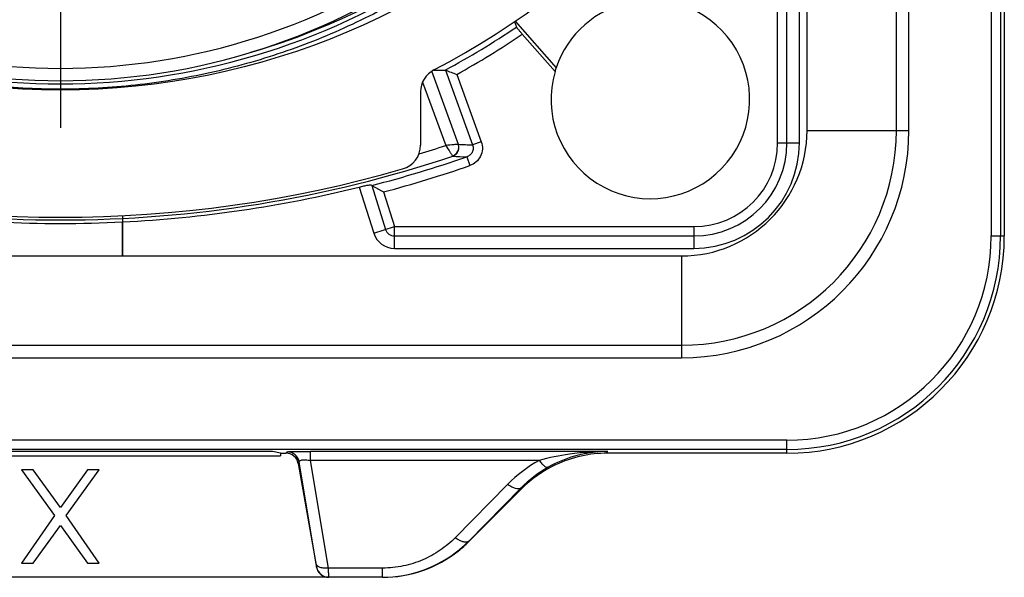
# Model space of a CAD drawing. Units: millimetres. Extents: x 0 to 420, y 0 to 297.
# Drawn here: x 349 to 380, y 163 to 181 of the extents above; entities that cross this region are included whole.
import ezdxf

# ---------------------------------------------------------------- set-up
doc = ezdxf.new("R2010")
doc.units = ezdxf.units.MM
doc.header["$LTSCALE"] = 23.1
doc.linetypes.add('CENTER', pattern=[0.6, 0.375, -0.075, 0.075, -0.075])
doc.layers.get('0').update_dxf_attribs({"linetype": 'CONTINUOUS'})
for name, color, linetype in [('AUSFORMSCHRAEGEN', 7, 'CONTINUOUS'), ('BEZUGSACHSEN', 7, 'CONTINUOUS'), ('RUNDUNGEN', 7, 'CONTINUOUS')]:
    doc.layers.add(name, color=color, linetype=linetype)

msp = doc.modelspace()

# ---------------------------------------------------------------- linework, layer by layer
at = {"color": 9, "linetype": 'CONTINUOUS'}
for p, q in [((376.9232, 177), (376.9232, 227)), ((374.046, 177), (377.326, 177)), ((370, 172.954), (370, 169.674)), ((330, 170.0768), (370, 170.0768))]:
    msp.add_line(p, q, dxfattribs=at)
at = {"color": 7, "linetype": 'CONTINUOUS'}
for p, q in [((377.326, 177), (377.326, 227)), ((374.046, 177), (374.046, 189.6473)), ((352, 174.05), (352, 172.954)), ((330, 172.954), (370, 172.954)), ((330, 169.674), (370, 169.674)), ((373.4, 166.6), (367.6247, 166.6)), ((349.125, 166.06), (348.75, 166.06)), ((348.75, 166.06), (349.8125, 164.5919)), ((350, 164.8472), (349.125, 166.06)), ((350.875, 166.06), (350, 164.8472)), ((350.1875, 164.5919), (351.25, 166.06)), ((351.25, 166.06), (350.875, 166.06)), ((363.1488, 163.7488), (364.8512, 165.4512)), ((349.8125, 164.5919), (348.75, 163.06)), ((351.25, 163.06), (350.1875, 164.5919)), ((349.125, 163.06), (350, 164.2728)), ((350, 164.2728), (350.875, 163.06)), ((348.75, 163.06), (349.125, 163.06)), ((350.875, 163.06), (351.25, 163.06))]:
    msp.add_line(p, q, dxfattribs=at)
msp.add_circle((350, 202), 23.7, dxfattribs=at)
for centre, radius, start, end in [((370, 177), 7.326, 270, 360), ((370, 177), 4.046, 270, 360), ((350, 214), 40, 267.13402, 272.86598), ((367.6216, 162.683), 3.9167, 102.56689, 115.29234), ((367.626, 162.6548), 3.9452, 90.01848, 102.5393), ((367.6262, 162.6781), 3.9231, 115.32297, 135.02094), ((360.373, 166.5255), 3.9262, 308.56771, 314.99183), ((360.3779, 166.5147), 3.9147, 269.96197, 308.60908)]:
    msp.add_arc(centre, radius, start, end, dxfattribs=at)
at = {"color": 9, "linetype": 'CONTINUOUS'}
msp.add_arc((370, 177), 6.9232, 270, 360, dxfattribs=at)
at = {"layer": 'AUSFORMSCHRAEGEN', "color": 7, "linetype": 'CONTINUOUS'}
for p, q in [((380.4, 230.4), (380.4, 173.6)), ((352, 172.954), (352, 174.05)), ((342.9125, 166.5125), (357.0875, 166.5125)), ((356.8308, 166.6512), (343.1692, 166.6512)), ((357.0875, 166.6), (356.8308, 166.6512)), ((357.0875, 166.6), (357.0875, 166.5125))]:
    msp.add_line(p, q, dxfattribs=at)
for centre, radius, start, end in [((369, 178), 3.2, 163.62723, 99.0444), ((369, 178), 3.2, 101.23731, 161.43432), ((373.4, 173.6), 7, 270, 360)]:
    msp.add_arc(centre, radius, start, end, dxfattribs=at)
at = {"layer": 'BEZUGSACHSEN', "color": 7, "linetype": 'CENTER'}
msp.add_line((350, 199.6), (350, 175.6), dxfattribs=at)
at = {"layer": 'BEZUGSACHSEN', "color": 7, "linetype": 'CONTINUOUS'}
msp.add_line((352, 172.954), (370, 172.954), dxfattribs=at)
msp.add_arc((370, 177), 4.046, 270, 360, dxfattribs=at)
at = {"layer": 'RUNDUNGEN', "color": 9, "linetype": 'CONTINUOUS'}
for p, q in [((379.9795, 230.4), (379.9795, 173.6)), ((380.2795, 230.4), (380.2795, 173.6)), ((373.1, 176.6), (373.1, 186.2413)), ((373.8, 176.6), (373.8, 186.2413)), ((361.9525, 178.9223), (362.8149, 176.5527)), ((362.3993, 178.9431), (363.2772, 176.531)), ((361.6657, 178.5584), (362.4103, 176.5126)), ((362.7639, 178.8051), (363.5548, 176.632)), ((363.5548, 176.632), (363.2772, 176.531)), ((373.1, 176.6), (373.8, 176.6)), ((363.0855, 176.1476), (363.1833, 175.8647)), ((359.6228, 175.1747), (360.0911, 173.6895)), ((360.407, 175.0155), (360.7587, 173.9)), ((360.0911, 173.6895), (360.7587, 173.9)), ((360.7587, 173.9), (370.4, 173.9)), ((360.7587, 173.2), (360.7587, 173.9)), ((370.4, 173.9), (370.4, 173.2)), ((379.9795, 173.6), (380.4, 173.6)), ((360.7587, 173.2), (370.4, 173.2)), ((373.4, 167.0205), (326.6, 167.0205)), ((373.4, 166.6), (373.4, 167.0205)), ((373.4, 166.7205), (326.6, 166.7205)), ((357.2993, 166.6415), (357.2644, 166.6)), ((367.6247, 166.6582), (358.0558, 166.6582)), ((358.0558, 166.3646), (358.0558, 166.6582)), ((357.6931, 166.3111), (357.6583, 166.2695)), ((358.2367, 163.033), (357.6931, 166.3111)), ((365.4163, 166.3646), (358.0558, 166.3646)), ((358.6305, 162.8982), (358.0558, 166.3646)), ((364.404, 165.5921), (362.7142, 163.8771)), ((364.8282, 165.4742), (363.1384, 163.7593)), ((364.8512, 165.4512), (364.8282, 165.4742)), ((363.1384, 163.7593), (363.1065, 163.7274)), ((358.247, 162.9305), (358.2509, 162.9351)), ((360.3753, 162.8982), (358.6305, 162.8982)), ((360.3753, 162.6046), (360.3753, 162.8982)), ((360.3753, 162.6046), (358.6448, 162.6046))]:
    msp.add_line(p, q, dxfattribs=at)
at = {"layer": 'RUNDUNGEN', "color": 7, "linetype": 'CONTINUOUS'}
for p, q in [((373.4, 176.6), (373.4, 186.2413)), ((364.6243, 180.5113), (364.6852, 180.3314)), ((364.6426, 180.524), (365.9665, 179.0189)), ((364.8762, 180.0998), (365.9298, 178.902)), ((361.6, 178.2412), (361.6, 176.5252)), ((360.0259, 175.2263), (360.4725, 173.8098)), ((360.0271, 175.2251), (360.1493, 175.1574)), ((360.1493, 175.1574), (360.3365, 175.0542)), ((360.3365, 175.0542), (360.407, 175.0155)), ((352, 174.2563), (352, 174.05)), ((360.7587, 173.6), (370.4, 173.6)), ((357.0875, 166.6), (357.2644, 166.6)), ((367.6247, 166.6), (367.5723, 166.6524)), ((357.6583, 166.2695), (358.247, 162.9305)), ((358.6409, 162.6), (341.3591, 162.6))]:
    msp.add_line(p, q, dxfattribs=at)
msp.add_lwpolyline([(360.0271, 175.2251), (360.0391, 175.2181), (360.064, 175.2047)], dxfattribs=at)
for centre, radius, start, end in [((350, 199.6), 21, 160.92441, 19.07559), ((349.9999, 200.5), 21.8612, 286.29991, 10.39918), ((350, 202), 26, 297.5606, 338.21321), ((362.4, 178.2412), 0.8, 117.5606, 180), ((391.1075, 254.2613), 80.6039, 249.135194, 249.412312), ((369, 178), 3.2, 161.41553, 163.62727), ((360.8, 176.5252), 0.8, 286.07665, 360), ((370.4, 176.6), 3, 270, 360), ((350, 214), 39.8, 253.92335, 286.07665), ((350, 214), 40, 272.86598, 283.92015), ((360.7587, 173.9), 0.3, 197.5, 270), ((367.6682, 162.6518), 4.0071, 106.17914, 119.29657), ((367.6619, 162.6691), 3.9887, 100.83573, 106.16153), ((367.669, 162.6343), 4.0242, 99.59062, 100.84232), ((360.38, 166.4841), 3.8773, 311.28018, 313.26888), ((360.3859, 166.4777), 3.8686, 313.26898, 314.68886), ((360.3756, 166.4868), 3.8822, 269.99571, 309.41471), ((360.3757, 166.489), 3.8838, 309.39348, 311.28005)]:
    msp.add_arc(centre, radius, start, end, dxfattribs=at)
at = {"layer": 'RUNDUNGEN', "color": 9, "linetype": 'CONTINUOUS'}
for centre, radius, start, end in [((350, 199.6), 20.6, 160.92485, 19.07566), ((350, 200.4935), 21.9916, 169.6956, 10.29894), ((350, 202), 26.176, 298.26091, 304.12619), ((350, 202), 26.4749, 298.82351, 304.18714), ((350, 214), 39.4871, 287.01944, 288.31727), ((365.3831, 226.3336), 49.8472, 267.0468, 267.57875), ((370.4, 176.6), 3.4, 270, 360), ((370.4, 176.6), 2.7, 270, 360), ((350, 214), 39.8862, 251.53329, 288.46671), ((350, 214), 40.0504, 284.49889, 289.07015), ((365.0797, 226.0768), 49.969, 267.19464, 267.71275), ((350, 214), 40.3497, 284.94662, 289.06945), ((360.7587, 173.9), 0.7, 197.5, 270), ((373.4, 173.6), 6.8795, 270, 360), ((373.4, 173.6), 6.5795, 270, 360), ((357.2992, 166.2416), 0.4, 10.00368, 89.99629), ((367.6457, 157.7784), 8.8791, 94.78925, 95.95093), ((367.6563, 157.6558), 9.0022, 94.20551, 94.79132), ((367.6651, 157.5281), 9.1302, 90.25372, 94.20187), ((367.6675, 162.6445), 4.0139, 90.61091, 99.59351), ((367.6294, 162.415), 4.5274, 119.26305, 135.4331), ((367.6333, 162.7162), 3.9338, 119.31244, 135.48549), ((358.6448, 163.0046), 0.4, 190.00291, 269.99709)]:
    msp.add_arc(centre, radius, start, end, dxfattribs=at)
at = {"layer": 'RUNDUNGEN', "color": 7, "linetype": 'CONTINUOUS'}
for centre, major_axis, ratio, start_param, end_param in [((365.0362, 207.4727), (30.3044, 11.0299), 0.8682238, -1.9717706, -1.9601063), ((357.2643, 166.1999), (0.2572, 0.3065), 0.9997405, -0.6980039, 0.6980039), ((358.641, 163.0001), (0.2572, 0.3065), 0.9997405, -3.8395966, -2.4435887)]:
    msp.add_ellipse(centre, major_axis=major_axis, ratio=ratio, start_param=start_param, end_param=end_param, dxfattribs=at)
at = {"layer": 'RUNDUNGEN', "color": 9, "linetype": 'CONTINUOUS'}
for points, knots in [([(350, 178.3262), (349.1909, 178.3262), (347.5712, 178.4151), (345.1721, 178.8128), (342.8307, 179.4706), (340.5756, 180.3801), (338.4338, 181.5305), (336.431, 182.9078), (334.591, 184.4953), (332.9359, 186.2739), (331.4852, 188.222), (330.2562, 190.3164), (329.2635, 192.5317), (328.5186, 194.8414), (328.0303, 197.2179), (327.8041, 199.6331), (327.8426, 202.058), (328.0444, 203.6627), (328.1887, 204.4565)], [0, 0, 0, 0, 0.0625805, 0.1251703, 0.1877432, 0.2503118, 0.3128687, 0.3754128, 0.4379428, 0.5004582, 0.5629588, 0.6254426, 0.6879065, 0.7503506, 0.8127778, 0.8751922, 0.9375979, 1, 1, 1, 1]), ([(371.8122, 204.4508), (371.9563, 203.6566), (372.1578, 202.051), (372.1955, 199.625), (371.9682, 197.209), (371.4788, 194.8321), (370.7328, 192.5224), (369.739, 190.3075), (368.5092, 188.2138), (367.0579, 186.2665), (365.4022, 184.4889), (363.5619, 182.9025), (361.5592, 181.5264), (359.418, 180.3773), (357.1641, 179.4689), (354.8242, 178.8121), (352.4268, 178.4149), (350.8085, 178.3262), (350, 178.3262)], [0, 0, 0, 0, 0.0624391, 0.1248915, 0.1873346, 0.2497888, 0.3122516, 0.3747256, 0.4372129, 0.4997149, 0.5622323, 0.6247603, 0.687294, 0.7498311, 0.8123715, 0.8749143, 0.9374576, 1, 1, 1, 1]), ([(362.4098, 176.5136), (362.4579, 176.4401), (362.5221, 176.3399), (362.5954, 176.2259), (362.6219, 176.186), (362.6307, 176.1719)], [0, 0, 0, 0, 0.6476904, 0.8768989, 1, 1, 1, 1]), ([(362.8147, 176.5532), (362.7672, 176.5484), (362.6322, 176.5356), (362.4974, 176.5216), (362.4099, 176.5137)], [0, 0, 0, 0, 0.3523337, 1, 1, 1, 1]), ([(362.6307, 176.1719), (362.702, 176.1982), (362.8279, 176.3118), (362.8385, 176.481), (362.8147, 176.5532)], [0, 0, 0, 0, 0.4999987, 1, 1, 1, 1]), ([(362.6341, 176.1677), (362.6708, 176.1804), (362.7398, 176.2216), (362.8118, 176.3181), (362.8411, 176.4353), (362.8299, 176.5155), (362.8169, 176.5526)], [0, 0, 0, 0, 0.2478307, 0.497899, 0.7492069, 1, 1, 1, 1]), ([(363.2772, 176.531), (363.2913, 176.4937), (363.304, 176.4123), (363.2711, 176.294), (363.1942, 176.1992), (363.1229, 176.16), (363.0855, 176.1476)], [0, 0, 0, 0, 0.2508008, 0.5015539, 0.7513826, 1, 1, 1, 1]), ([(363.5548, 176.632), (363.5817, 176.5581), (363.606, 176.3977), (363.5447, 176.1634), (363.3975, 175.9712), (363.2572, 175.8903), (363.1828, 175.8645)], [0, 0, 0, 0, 0.2499217, 0.499839, 0.7498698, 1, 1, 1, 1]), ([(362.6307, 176.1719), (362.631, 176.1714), (362.632, 176.1699), (362.6331, 176.1684), (362.6341, 176.1677)], [0, 0, 0, 0, 0.3205935, 1, 1, 1, 1]), ([(357.2993, 166.6415), (357.3008, 166.6438), (357.3145, 166.6454), (357.3425, 166.6487), (357.4001, 166.6506), (357.4844, 166.6533), (357.5978, 166.6553), (357.7351, 166.6569), (357.8906, 166.658), (357.9996, 166.6582), (358.0558, 166.6582)], [0, 0, 0, 0, 0.0107664, 0.0471918, 0.1202016, 0.2329899, 0.3841786, 0.5684425, 0.7773163, 1, 1, 1, 1]), ([(366.7251, 166.6097), (366.6153, 166.5982), (366.1745, 166.5438), (365.7376, 166.4546), (365.4164, 166.3646)], [0, 0, 0, 0, 0.2487625, 1, 1, 1, 1]), ([(367.6247, 166.6582), (367.6247, 166.6576), (367.6231, 166.6564), (367.6261, 166.6559), (367.632, 166.6542), (367.5946, 166.653), (367.587, 166.6527), (367.5723, 166.6524)], [0, 0, 0, 0, 0.0270604, 0.0568825, 0.0995773, 0.2930372, 1, 1, 1, 1]), ([(357.6931, 166.3111), (357.6921, 166.3192), (357.6917, 166.3356), (357.7072, 166.3574), (357.7349, 166.3715), (357.7749, 166.3823), (357.8294, 166.3886), (357.9254, 166.3883), (358.002, 166.374), (358.0558, 166.3646)], [0, 0, 0, 0, 0.0609099, 0.1161706, 0.187923, 0.2882413, 0.4233206, 0.5945116, 1, 1, 1, 1]), ([(365.4163, 166.3646), (365.444, 166.3282), (365.497, 166.2646), (365.5676, 166.1971), (365.6207, 166.1614), (365.6597, 166.1427), (365.6922, 166.1392), (365.7078, 166.1466)], [0, 0, 0, 0, 0.3616092, 0.6539213, 0.7693255, 0.8638354, 1, 1, 1, 1]), ([(364.8282, 165.4742), (364.7867, 165.436), (364.6905, 165.445), (364.5985, 165.4783), (364.5103, 165.52), (364.4465, 165.5611), (364.404, 165.5921)], [0, 0, 0, 0, 0.3685579, 0.5041901, 0.6564325, 1, 1, 1, 1]), ([(362.7142, 163.8771), (362.5676, 163.7284), (362.2406, 163.4547), (361.6737, 163.1422), (361.0424, 162.9435), (360.5982, 162.8982), (360.3753, 162.8982)], [0, 0, 0, 0, 0.2409987, 0.4888581, 0.7426597, 1, 1, 1, 1]), ([(362.804, 163.8177), (362.7965, 163.8222), (362.7659, 163.8409), (362.7361, 163.8611), (362.7142, 163.8771)], [0, 0, 0, 0, 0.2428772, 1, 1, 1, 1]), ([(363.1384, 163.7593), (363.1235, 163.7456), (363.0783, 163.727), (362.9981, 163.7326), (362.9035, 163.7633), (362.8384, 163.7972), (362.804, 163.8177)], [0, 0, 0, 0, 0.1697396, 0.386189, 0.6638358, 1, 1, 1, 1]), ([(358.6305, 162.8982), (358.5836, 162.8925), (358.4938, 162.8895), (358.3721, 162.9105), (358.2788, 162.955), (358.2419, 163.0075), (358.2367, 163.033)], [0, 0, 0, 0, 0.3183656, 0.6001176, 0.8251059, 1, 1, 1, 1]), ([(358.2509, 162.9351), (358.2514, 162.9357), (358.2506, 162.9385), (358.2506, 162.9434), (358.2493, 162.9519), (358.247, 162.9687), (358.2427, 162.9962), (358.2389, 163.0197), (358.2367, 163.033)], [0, 0, 0, 0, 0.0209383, 0.0745923, 0.160255, 0.2764751, 0.5920226, 1, 1, 1, 1]), ([(358.6448, 162.6046), (358.6453, 162.6066), (358.6444, 162.6141), (358.6446, 162.6296), (358.6431, 162.6547), (358.6417, 162.6885), (358.6395, 162.7307), (358.6358, 162.8015), (358.6327, 162.8582), (358.6305, 162.8982)], [0, 0, 0, 0, 0.0210113, 0.0746817, 0.160161, 0.2760805, 0.4205469, 0.5912366, 1, 1, 1, 1])]:
    msp.add_open_spline(points, degree=3, knots=knots, dxfattribs=at)
at = {"layer": 'RUNDUNGEN', "color": 7, "linetype": 'CONTINUOUS'}
for points, knots in [([(364.6852, 180.3314), (364.6863, 180.3282), (364.6923, 180.32), (364.7037, 180.304), (364.7218, 180.2814), (364.7557, 180.2397), (364.8077, 180.1783), (364.8522, 180.1271), (364.8762, 180.0998)], [0, 0, 0, 0, 0.0334297, 0.099905, 0.1972322, 0.3222317, 0.6372025, 1, 1, 1, 1]), ([(359.6228, 175.1747), (359.6725, 175.187), (359.7448, 175.2042), (359.8374, 175.224), (359.8964, 175.2356), (359.9454, 175.244), (359.982, 175.2489), (360.005, 175.2502), (360.0158, 175.2492), (360.0193, 175.2474), (360.0196, 175.2463)], [0, 0, 0, 0, 0.3788712, 0.5502462, 0.7005762, 0.824332, 0.9171071, 0.9754415, 0.9915183, 1, 1, 1, 1]), ([(360.0259, 175.2263), (360.026, 175.2261), (360.0263, 175.2256), (360.0268, 175.2252), (360.0271, 175.2251)], [0, 0, 0, 0, 0.4492543, 1, 1, 1, 1])]:
    msp.add_open_spline(points, degree=3, knots=knots, dxfattribs=at)
msp.add_open_spline([(362.3993, 178.9431), (362.3976, 178.9437), (362.3958, 178.9441), (362.394, 178.9441)], degree=3, dxfattribs=at)

doc.saveas('drawing.dxf')
